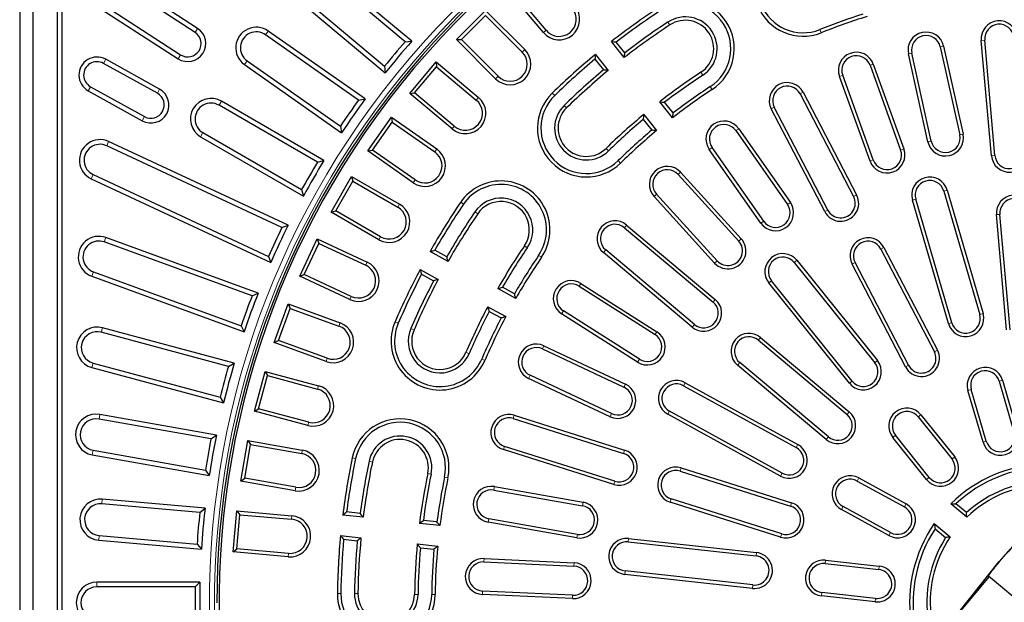
# Model space of a CAD drawing. Units: millimetres. Extents: x 0 to 420, y 0 to 297.
# Drawn here: x 51 to 115, y 194 to 232 of the extents above; entities that cross this region are included whole.
import ezdxf

# ---------------------------------------------------------------- set-up
doc = ezdxf.new("R2010")
doc.units = ezdxf.units.MM

msp = doc.modelspace()

# ---------------------------------------------------------------- linework, layer by layer
at = {"color": 7, "linetype": 'Continuous', "lineweight": 25}
for p, q in [((50.9282, 260.6603), (50.9282, 127.327)), ((51.7699, 259.8186), (51.7699, 128.1687)), ((53.3532, 256.6691), (53.3532, 131.3182)), ((53.6566, 256.3658), (53.6566, 131.6215)), ((62.2935, 230.9362), (56.283, 234.8395)), ((62.4586, 231.1906), (56.4482, 235.0938)), ((75.8995, 230.3248), (70.261, 235.056)), ((76.3318, 230.358), (70.4573, 235.2873)), ((84.8626, 230.9281), (82.5593, 233.6731)), ((85.0336, 231.0717), (82.8738, 233.6456)), ((55.1773, 233.1369), (61.1878, 229.2337)), ((55.3425, 233.3913), (61.353, 229.4881)), ((68.7215, 233.2627), (74.6177, 228.3152)), ((68.9177, 233.494), (74.5753, 228.7467)), ((79.2343, 230.4686), (81.1199, 232.3542)), ((81.1199, 232.3542), (83.6537, 229.8204)), ((79.5501, 230.4686), (81.1199, 232.0384)), ((81.1199, 232.0384), (83.4958, 229.6625)), ((73.3195, 226.6233), (67.0377, 231.0218)), ((72.8917, 226.5526), (66.8623, 230.7744)), ((75.8995, 230.3248), (76.3318, 230.358)), ((81.7681, 227.9348), (79.2343, 230.4686)), ((79.2343, 230.4686), (79.5501, 230.4686)), ((81.926, 228.0927), (79.5501, 230.4686)), ((90.1078, 229.3069), (89.2731, 230.3468)), ((113.8906, 222.9476), (113.2369, 230.4191)), ((114.113, 222.9671), (113.4593, 230.4386)), ((90.1446, 229.6178), (89.5894, 230.3095)), ((110.5797, 229.9954), (111.8423, 224.3003)), ((110.7977, 230.0437), (112.0603, 224.3486)), ((59.9982, 227.2539), (56.4997, 229.1931)), ((65.6603, 229.1012), (71.7101, 224.8651)), ((88.2013, 229.1954), (88.7564, 228.5037)), ((88.2333, 229.5123), (89.0679, 228.4723)), ((109.7823, 223.8436), (108.5197, 229.5387)), ((110.0003, 223.8919), (108.7377, 229.587)), ((59.8512, 226.9886), (56.3527, 228.9278)), ((65.4849, 228.8537), (71.7899, 224.4389)), ((74.5753, 228.7467), (74.6177, 228.3152)), ((76.2013, 226.9864), (77.9154, 229.0292)), ((76.5158, 227.014), (77.9429, 228.7146)), ((77.9154, 229.0292), (77.9429, 228.7146)), ((77.9154, 229.0292), (80.6604, 226.7259)), ((77.9429, 228.7146), (80.5168, 226.5548)), ((106.0317, 228.8021), (108.0124, 223.3153)), ((106.2417, 228.8779), (108.2224, 223.3912)), ((106.0277, 222.5989), (104.047, 228.0856)), ((106.2378, 222.6747), (104.257, 228.1614)), ((55.3685, 227.1523), (58.867, 225.2131)), ((55.5156, 227.4176), (59.0141, 225.4784)), ((72.8917, 226.5526), (73.3195, 226.6233)), ((76.2013, 226.9864), (76.5158, 227.014)), ((78.9463, 224.6831), (76.2013, 226.9864)), ((79.0898, 224.8542), (76.5158, 227.014)), ((101.5008, 226.953), (104.9639, 220.3004)), ((101.6989, 227.0561), (105.162, 220.4035)), ((70.2241, 222.5325), (63.8497, 226.2128)), ((70.6441, 222.6403), (64.0029, 226.4746)), ((93.2378, 225.407), (92.4031, 226.447)), ((93.2749, 225.7175), (92.7197, 226.4092)), ((103.0923, 219.3261), (99.6292, 225.9787)), ((103.2904, 219.4292), (99.8273, 226.0818)), ((73.4833, 223.2532), (75.0128, 225.4376)), ((75.0128, 225.4376), (75.0676, 225.1266)), ((75.0128, 225.4376), (77.9481, 223.3823)), ((91.3316, 225.2952), (91.8867, 224.6034)), ((91.3633, 225.6124), (92.1979, 224.5724)), ((71.7101, 224.8651), (71.7899, 224.4389)), ((73.7942, 223.308), (75.0676, 225.1266)), ((75.0676, 225.1266), (77.82, 223.1994)), ((97.5194, 224.6984), (100.8652, 219.92)), ((62.6449, 224.1794), (69.3108, 220.3309)), ((62.7981, 224.4412), (69.1941, 220.7485)), ((97.3365, 224.5703), (100.6823, 219.7919)), ((67.917, 218.2953), (56.5641, 223.5892)), ((68.326, 218.4392), (56.6923, 223.8641)), ((73.4833, 223.2532), (73.7942, 223.308)), ((76.5466, 221.3808), (73.7942, 223.308)), ((98.9539, 218.5817), (95.608, 223.3601)), ((99.1368, 218.7097), (95.7909, 223.4881)), ((76.4186, 221.1979), (73.4833, 223.2532)), ((70.2241, 222.5325), (70.6441, 222.6403)), ((55.5653, 221.4473), (67.1991, 216.0224)), ((55.6935, 221.7222), (67.0464, 216.4283)), ((71.101, 219.2973), (72.4343, 221.6067)), ((72.4343, 221.6067), (72.516, 221.3017)), ((72.4343, 221.6067), (75.5376, 219.815)), ((93.5912, 221.7274), (97.5209, 217.4163)), ((93.7563, 221.8778), (97.6859, 217.5668)), ((71.406, 219.379), (72.516, 221.3017)), ((72.516, 221.3017), (75.4259, 219.6216)), ((69.1941, 220.7485), (69.3108, 220.3309)), ((95.9615, 215.9949), (92.0318, 220.306)), ((96.1265, 216.1453), (92.1968, 220.4564)), ((111.3257, 212.1306), (108.9938, 220.131)), ((110.8052, 220.659), (113.1371, 212.6586)), ((111.0196, 220.7215), (113.3515, 212.7211)), ((111.1114, 212.0681), (108.7795, 220.0686)), ((71.101, 219.2973), (71.406, 219.379)), ((74.2042, 217.5056), (71.101, 219.2973)), ((74.3159, 217.699), (71.406, 219.379)), ((114.8783, 211.6574), (114.2247, 219.1289)), ((115.1008, 211.6769), (114.4471, 219.1484)), ((67.917, 218.2953), (68.326, 218.4392)), ((90.1129, 218.2852), (95.8583, 213.4643)), ((90.2564, 218.4562), (96.0018, 213.6353)), ((66.3829, 214.0522), (56.5137, 217.6443)), ((69.0725, 215.1488), (70.1995, 217.5656)), ((70.1995, 217.5656), (70.3075, 217.2689)), ((70.1995, 217.5656), (73.4471, 216.0512)), ((65.988, 213.8731), (56.41, 217.3592)), ((69.3693, 215.2568), (70.3075, 217.2689)), ((70.3075, 217.2689), (73.3528, 215.8489)), ((106.932, 217.0033), (110.3952, 210.3507)), ((67.0464, 216.4283), (67.1991, 216.0224)), ((78.6863, 216.1), (77.5172, 216.7414)), ((78.6013, 216.4013), (77.8237, 216.8279)), ((94.5019, 211.8479), (88.7566, 216.6688)), ((94.6455, 212.019), (88.9001, 216.8399)), ((106.734, 216.9002), (110.1971, 210.2476)), ((101.1177, 216.031), (106.3337, 209.5319)), ((101.2918, 216.1707), (106.5078, 209.6717)), ((108.3255, 209.2733), (104.8623, 215.9259)), ((108.5235, 209.3764), (105.0604, 216.029)), ((55.6017, 215.1384), (65.4709, 211.5463)), ((55.7054, 215.4234), (65.2834, 211.9373)), ((69.0725, 215.1488), (69.3693, 215.2568)), ((72.3202, 213.6344), (69.0725, 215.1488)), ((72.4145, 213.8368), (69.3693, 215.2568)), ((76.8759, 215.5724), (78.045, 214.931)), ((76.9676, 215.2674), (77.7452, 214.8408)), ((82.9859, 213.9958), (82.2083, 214.4225)), ((87.1773, 214.4903), (92.0971, 211.356)), ((87.2973, 214.6786), (92.2171, 211.5443)), ((104.6881, 208.2112), (99.4721, 214.7102)), ((104.8622, 208.351), (99.6462, 214.85)), ((65.988, 213.8731), (66.3829, 214.0522)), ((83.0705, 213.6947), (81.9014, 214.3362)), ((67.4134, 210.8393), (68.3255, 213.3451)), ((68.3255, 213.3451), (68.4589, 213.0589)), ((68.3255, 213.3451), (71.6927, 212.1196)), ((81.2601, 213.1672), (82.4292, 212.5258)), ((67.6996, 210.9727), (68.4589, 213.0589)), ((68.4589, 213.0589), (71.6163, 211.9097)), ((81.3522, 212.862), (82.1298, 212.4353)), ((90.9634, 209.5764), (86.0436, 212.7107)), ((91.0834, 209.7648), (86.1636, 212.899)), ((65.2834, 211.9373), (65.4709, 211.5463)), ((64.4518, 209.2996), (56.2166, 211.5063)), ((64.8296, 209.5124), (56.2951, 211.7992)), ((67.4134, 210.8393), (67.6996, 210.9727)), ((70.7806, 209.6137), (67.4134, 210.8393)), ((70.857, 209.8235), (67.6996, 210.9727)), ((84.9, 210.6327), (90.1804, 208.1536)), ((98.7948, 211.0003), (104.5401, 206.1794)), ((98.9383, 211.1713), (104.6836, 206.3504)), ((84.8051, 210.4305), (90.0855, 207.9514)), ((55.6834, 209.5164), (63.9186, 207.3098)), ((64.4518, 209.2996), (64.8296, 209.5124)), ((103.1838, 204.563), (97.4384, 209.3839)), ((103.3273, 204.734), (97.582, 209.5549)), ((55.6049, 209.2234), (64.1394, 206.9366)), ((66.1362, 206.4016), (66.8263, 208.9774)), ((66.4096, 206.5595), (66.9842, 208.7039)), ((66.8263, 208.9774), (66.9842, 208.7039)), ((66.8263, 208.9774), (70.2876, 208.05)), ((66.9842, 208.7039), (70.2298, 207.8343)), ((89.2836, 206.2436), (84.0033, 208.7227)), ((89.1887, 206.0414), (83.9084, 208.5205)), ((93.9386, 208.0479), (101.2447, 204.0397)), ((94.046, 208.2437), (101.3521, 204.2354)), ((114.3964, 208.3384), (115.3758, 204.9782)), ((114.6107, 208.4008), (115.5901, 205.0407)), ((113.35, 204.3877), (112.3706, 207.7479)), ((113.5644, 204.4502), (112.585, 207.8104)), ((63.9186, 207.3098), (64.1394, 206.9366)), ((63.6778, 204.8546), (56.1257, 206.1862)), ((66.1362, 206.4016), (66.4096, 206.5595)), ((69.5974, 205.4742), (66.1362, 206.4016)), ((69.6552, 205.6898), (66.4096, 206.5595)), ((82.976, 206.1322), (90.1289, 203.8769)), ((100.2297, 202.1898), (92.9237, 206.198)), ((100.3371, 202.3855), (93.0311, 206.3938)), ((109.3245, 206.1622), (111.5152, 203.4326)), ((63.32, 204.6097), (56.0713, 205.8878)), ((82.9089, 205.9192), (90.0618, 203.6639)), ((109.1503, 206.0224), (111.3411, 203.2928)), ((63.32, 204.6097), (63.6778, 204.8546)), ((109.8696, 202.1119), (107.6789, 204.8415)), ((65.2506, 201.8695), (65.7136, 204.4956)), ((65.5092, 202.0506), (65.8947, 204.2369)), ((65.7136, 204.4956), (65.8947, 204.2369)), ((65.7136, 204.4956), (69.2425, 203.8734)), ((65.8947, 204.2369), (69.2037, 203.6535)), ((109.6955, 201.9721), (107.5048, 204.7017)), ((55.6347, 203.565), (63.2148, 202.2284)), ((55.6891, 203.8634), (62.9623, 202.5809)), ((89.4273, 201.6516), (82.2744, 203.9069)), ((89.4944, 201.8645), (82.3415, 204.1198)), ((62.9623, 202.5809), (63.2148, 202.2284)), ((93.7177, 202.5112), (100.8706, 200.256)), ((93.7848, 202.7242), (100.9377, 200.4689)), ((65.2506, 201.8695), (65.5092, 202.0506)), ((68.7794, 201.2472), (65.2506, 201.8695)), ((68.8182, 201.4671), (65.5092, 202.0506)), ((105.1899, 201.8752), (108.2585, 200.1918)), ((105.2973, 202.071), (108.3659, 200.3875)), ((81.649, 201.2898), (87.3937, 200.2768)), ((81.6878, 201.5097), (87.4325, 200.4967)), ((114.403, 196.6719), (118.2716, 201.0446)), ((62.6013, 199.8389), (56.2526, 200.3944)), ((62.9364, 200.1141), (56.279, 200.6965)), ((100.2361, 198.2436), (93.0832, 200.4989)), ((100.3032, 198.4565), (93.1503, 200.7118)), ((112.2923, 199.5309), (111.2657, 200.3923)), ((112.2844, 199.829), (111.5996, 200.4036)), ((62.6013, 199.8389), (62.9364, 200.1141)), ((64.7633, 197.2774), (64.9957, 199.9339)), ((64.9957, 199.9339), (65.1987, 199.692)), ((64.9957, 199.9339), (68.5654, 199.6216)), ((72.9945, 199.7735), (72.1128, 199.87)), ((107.2436, 198.3418), (104.175, 200.0253)), ((107.351, 198.5376), (104.2824, 200.2211)), ((65.0052, 197.4804), (65.1987, 199.692)), ((65.1987, 199.692), (68.546, 199.3992)), ((73.1883, 199.5276), (71.8628, 199.6728)), ((78.1592, 198.9832), (76.8336, 199.1284)), ((77.9659, 199.229), (77.0842, 199.3256)), ((87.0273, 198.1989), (81.2826, 199.2118)), ((87.0661, 198.4188), (81.3214, 199.4317)), ((110.1944, 199.1155), (111.221, 198.2541)), ((110.2412, 198.7848), (110.926, 198.2101)), ((56.0466, 198.04), (62.704, 197.4575)), ((56.073, 198.3421), (62.4217, 197.7867)), ((62.4217, 197.7867), (62.704, 197.4575)), ((71.7176, 198.3474), (73.0432, 198.2022)), ((71.9191, 198.1007), (72.8007, 198.0041)), ((76.6885, 197.803), (78.0141, 197.6578)), ((90.361, 197.9253), (98.6448, 197.018)), ((90.3853, 198.1472), (98.6691, 197.24)), ((64.7633, 197.2774), (65.0052, 197.4804)), ((68.333, 196.9651), (64.7633, 197.2774)), ((68.3525, 197.1875), (65.0052, 197.4804)), ((76.8904, 197.5562), (77.7721, 197.4597)), ((81.011, 196.6313), (86.8381, 196.3616)), ((81.0213, 196.8543), (86.8484, 196.5846)), ((103.118, 196.5281), (106.5972, 196.1471)), ((103.1423, 196.7501), (106.6215, 196.3691)), ((110.7685, 192.1028), (114.403, 196.6719)), ((98.4394, 195.1425), (90.1556, 196.0497)), ((62.611, 195.327), (55.9282, 195.327)), ((62.3011, 195.0237), (62.611, 195.327)), ((98.4151, 194.9205), (90.1313, 195.8278)), ((110.7685, 192.1028), (113.7701, 195.68)), ((113.7023, 195.7369), (119.9876, 190.4629)), ((62.3011, 195.0237), (55.9282, 195.0237)), ((86.7508, 194.4769), (80.9238, 194.7466)), ((106.3918, 194.2716), (102.9126, 194.6526)), ((86.7405, 194.2538), (80.9134, 194.5235)), ((106.3675, 194.0496), (102.8883, 194.4306))]:
    msp.add_line(p, q, dxfattribs=at)
at = {"color": 8, "linetype": 'Continuous', "lineweight": 18}
for p, q in [((93.0587, 231.4175), (92.9363, 231.6042)), ((62.2935, 230.9362), (62.4586, 231.1906)), ((66.8623, 230.7744), (67.0377, 231.0218)), ((84.8626, 230.9281), (85.0336, 231.0717)), ((102.8652, 230.9138), (102.7824, 231.1212)), ((113.2369, 230.4191), (113.4593, 230.4386)), ((83.6537, 229.8204), (83.4958, 229.6625)), ((110.7977, 230.0437), (110.5797, 229.9954)), ((56.3527, 228.9278), (56.4997, 229.1931)), ((61.353, 229.4881), (61.1878, 229.2337)), ((65.6603, 229.1012), (65.4849, 228.8537)), ((108.5197, 229.5387), (108.7377, 229.587)), ((106.2417, 228.8779), (106.0317, 228.8021)), ((81.7681, 227.9348), (81.926, 228.0927)), ((95.0691, 228.3511), (95.1915, 228.1643)), ((104.047, 228.0856), (104.257, 228.1614)), ((55.5156, 227.4176), (55.3685, 227.1523)), ((59.8512, 226.9886), (59.9982, 227.2539)), ((95.8002, 227.236), (95.6777, 227.4228)), ((80.6604, 226.7259), (80.5168, 226.5548)), ((85.4383, 227.0032), (85.5941, 226.8433)), ((101.6989, 227.0561), (101.5008, 226.953)), ((63.8497, 226.2128), (64.0029, 226.4746)), ((86.3687, 226.0482), (86.2129, 226.2081)), ((99.6292, 225.9787), (99.8273, 226.0818)), ((59.0141, 225.4784), (58.867, 225.2131)), ((78.9463, 224.6831), (79.0898, 224.8542)), ((97.5194, 224.6984), (97.3365, 224.5703)), ((62.7981, 224.4412), (62.6449, 224.1794)), ((112.0603, 224.3486), (111.8423, 224.3003)), ((56.5641, 223.5892), (56.6923, 223.8641)), ((77.9481, 223.3823), (77.82, 223.1994)), ((88.9273, 223.4217), (89.0831, 223.2618)), ((95.608, 223.3601), (95.7909, 223.4881)), ((108.2224, 223.3912), (108.0124, 223.3153)), ((109.7823, 223.8436), (110.0003, 223.8919)), ((106.0277, 222.5989), (106.2378, 222.6747)), ((113.8906, 222.9476), (114.113, 222.9671)), ((89.8577, 222.4667), (89.7018, 222.6266)), ((55.6935, 221.7222), (55.5653, 221.4473)), ((93.7563, 221.8778), (93.5912, 221.7274)), ((76.4186, 221.1979), (76.5466, 221.3808)), ((92.0318, 220.306), (92.1968, 220.4564)), ((105.162, 220.4035), (104.9639, 220.3004)), ((108.7795, 220.0686), (108.9938, 220.131)), ((111.0196, 220.7215), (110.8052, 220.659)), ((75.5376, 219.815), (75.4259, 219.6216)), ((79.5028, 219.9296), (79.6874, 219.8039)), ((100.8652, 219.92), (100.6823, 219.7919)), ((80.6049, 219.1792), (80.4204, 219.3048)), ((103.0923, 219.3261), (103.2904, 219.4292)), ((114.2247, 219.1289), (114.4471, 219.1484)), ((90.2564, 218.4562), (90.1129, 218.2852)), ((98.9539, 218.5817), (99.1368, 218.7097)), ((56.41, 217.3592), (56.5137, 217.6443)), ((74.2042, 217.5056), (74.3159, 217.699)), ((97.6859, 217.5668), (97.5209, 217.4163)), ((83.6358, 217.1156), (83.8203, 216.9899)), ((106.932, 217.0033), (106.734, 216.9002)), ((84.7379, 216.3651), (84.5533, 216.4908)), ((88.7566, 216.6688), (88.9001, 216.8399)), ((73.4471, 216.0512), (73.3528, 215.8489)), ((95.9615, 215.9949), (96.1265, 216.1453)), ((101.2918, 216.1707), (101.1177, 216.031)), ((104.8623, 215.9259), (105.0604, 216.029)), ((55.7054, 215.4234), (55.6017, 215.1384)), ((87.2973, 214.6786), (87.1773, 214.4903)), ((99.4721, 214.7102), (99.6462, 214.85)), ((72.3202, 213.6344), (72.4145, 213.8368)), ((96.0018, 213.6353), (95.8583, 213.4643)), ((86.0436, 212.7107), (86.1636, 212.899)), ((113.3515, 212.7211), (113.1371, 212.6586)), ((71.6927, 212.1196), (71.6163, 211.9097)), ((75.2539, 212.1848), (75.459, 212.0966)), ((94.5019, 211.8479), (94.6455, 212.019)), ((111.1114, 212.0681), (111.3257, 212.1306)), ((56.2166, 211.5063), (56.2951, 211.7992)), ((76.4789, 211.6584), (76.2738, 211.7466)), ((92.2171, 211.5443), (92.0971, 211.356)), ((84.9, 210.6327), (84.8051, 210.4305)), ((98.9383, 211.1713), (98.7948, 211.0003)), ((79.8478, 210.211), (80.053, 210.1229)), ((110.3952, 210.3507), (110.1971, 210.2476)), ((55.6834, 209.5164), (55.6049, 209.2234)), ((70.7806, 209.6137), (70.857, 209.8235)), ((81.0729, 209.6847), (80.8677, 209.7729)), ((90.9634, 209.5764), (91.0834, 209.7648)), ((97.4384, 209.3839), (97.582, 209.5549)), ((106.5078, 209.6717), (106.3337, 209.5319)), ((108.3255, 209.2733), (108.5235, 209.3764)), ((83.9084, 208.5205), (84.0033, 208.7227)), ((70.2876, 208.05), (70.2298, 207.8343)), ((90.1804, 208.1536), (90.0855, 207.9514)), ((94.046, 208.2437), (93.9386, 208.0479)), ((104.6881, 208.2112), (104.8622, 208.351)), ((114.6107, 208.4008), (114.3964, 208.3384)), ((112.3706, 207.7479), (112.585, 207.8104)), ((56.0713, 205.8878), (56.1257, 206.1862)), ((82.976, 206.1322), (82.9089, 205.9192)), ((89.1887, 206.0414), (89.2836, 206.2436)), ((92.9237, 206.198), (93.0311, 206.3938)), ((104.6836, 206.3504), (104.5401, 206.1794)), ((109.3245, 206.1622), (109.1503, 206.0224)), ((69.5974, 205.4742), (69.6552, 205.6898)), ((107.5048, 204.7017), (107.6789, 204.8415)), ((101.3521, 204.2354), (101.2447, 204.0397)), ((103.1838, 204.563), (103.3273, 204.734)), ((113.35, 204.3877), (113.5644, 204.4502)), ((55.6891, 203.8634), (55.6347, 203.565)), ((69.2425, 203.8734), (69.2037, 203.6535)), ((82.2744, 203.9069), (82.3415, 204.1198)), ((90.1289, 203.8769), (90.0618, 203.6639)), ((72.4771, 203.3781), (72.6958, 203.3327)), ((73.7825, 203.1066), (73.5639, 203.1521)), ((111.5152, 203.4326), (111.3411, 203.2928)), ((77.3724, 202.3599), (77.591, 202.3145)), ((93.7848, 202.7242), (93.7177, 202.5112)), ((100.2297, 202.1898), (100.3371, 202.3855)), ((78.6778, 202.0884), (78.4592, 202.1339)), ((89.4273, 201.6516), (89.4944, 201.8645)), ((105.2973, 202.071), (105.1899, 201.8752)), ((109.6955, 201.9721), (109.8696, 202.1119)), ((68.7794, 201.2472), (68.8182, 201.4671)), ((81.6878, 201.5097), (81.649, 201.2898)), ((56.2526, 200.3944), (56.279, 200.6965)), ((87.4325, 200.4967), (87.3937, 200.2768)), ((93.0832, 200.4989), (93.1503, 200.7118)), ((100.9377, 200.4689), (100.8706, 200.256)), ((108.3659, 200.3875), (108.2585, 200.1918)), ((104.175, 200.0253), (104.2824, 200.2211)), ((68.5654, 199.6216), (68.546, 199.3992)), ((81.2826, 199.2118), (81.3214, 199.4317)), ((100.2361, 198.2436), (100.3032, 198.4565)), ((107.2436, 198.3418), (107.351, 198.5376)), ((56.073, 198.3421), (56.0466, 198.04)), ((87.0273, 198.1989), (87.0661, 198.4188)), ((90.3853, 198.1472), (90.361, 197.9253)), ((68.333, 196.9651), (68.3525, 197.1875)), ((98.6691, 197.24), (98.6448, 197.018)), ((81.0213, 196.8543), (81.011, 196.6313)), ((86.8484, 196.5846), (86.8381, 196.3616)), ((103.1423, 196.7501), (103.118, 196.5281)), ((90.1313, 195.8278), (90.1556, 196.0497)), ((106.6215, 196.3691), (106.5972, 196.1471)), ((55.9282, 195.0237), (55.9282, 195.327)), ((71.5154, 194.5969), (71.7387, 194.5939)), ((80.9134, 194.5235), (80.9238, 194.7466)), ((98.4151, 194.9205), (98.4394, 195.1425)), ((102.8883, 194.4306), (102.9126, 194.6526)), ((72.8487, 194.5794), (72.6254, 194.5823)), ((76.515, 194.5314), (76.7383, 194.5285)), ((77.8482, 194.514), (77.625, 194.5169)), ((86.7405, 194.2538), (86.7508, 194.4769)), ((106.3675, 194.0496), (106.3918, 194.2716))]:
    msp.add_line(p, q, dxfattribs=at)
for radius in [54.3761, 54.043]:
    msp.add_arc((117.5948, 193.9937), radius, 229.971819, 220.028181, dxfattribs=at)
at = {"color": 7, "linetype": 'Continuous', "lineweight": 25}
for centre, radius, start, end in [((117.5948, 193.9937), 53.8942, 229.434076, 180), ((117.5948, 193.9937), 53.75, 229.445994, 220.554006), ((101.6917, 233.8551), 3.1667, 111.75, 291.75), ((101.6917, 233.8551), 2.9434, 111.75, 291.75), ((94.0639, 229.8843), 3.1667, 303.25, 123.25), ((85.884, 231.7852), 1.3333, 220, 40), ((85.884, 231.7852), 1.11, 220, 40), ((117.5948, 193.9937), 46.0833, 123.25, 127.921099), ((117.5948, 193.9937), 45.86, 123.25, 127.638051), ((94.0639, 229.8843), 2.9434, 303.25, 123.25), ((117.5948, 193.9937), 44.9733, 123.25, 127.616124), ((94.0639, 229.8843), 2.0566, 303.25, 123.25), ((94.0639, 229.8843), 1.8333, 303.25, 123.25), ((117.5948, 193.9937), 39.9733, 107.525728, 111.75), ((117.5948, 193.9937), 39.75, 107.210981, 111.75), ((114.3991, 230.5208), 1.1667, 5, 185), ((61.8232, 230.2121), 1.1667, 237, 57), ((66.2613, 229.9378), 1.3334, 54.390424, 234.390424), ((66.2613, 229.9378), 1.0301, 54.306462, 234.306462), ((117.5948, 193.9937), 44.75, 123.25, 127.8964), ((114.3991, 230.5208), 0.9434, 5, 185), ((61.8232, 230.2121), 0.8634, 237, 57), ((117.5948, 193.9937), 55.3033, 138.932804, 141.067196), ((117.5948, 193.9937), 55, 138.610875, 141.389125), ((109.6587, 229.7912), 1.1667, 12.5, 192.5), ((109.6587, 229.7912), 0.9434, 12.5, 192.5), ((82.7109, 228.8776), 1.3333, 225, 45), ((55.9341, 228.1727), 1.1667, 61, 241), ((82.7109, 228.8776), 1.11, 225, 45), ((117.5948, 193.9937), 46.0833, 129.578901, 134.25), ((117.5948, 193.9937), 45.86, 129.861949, 134.25), ((105.1443, 228.4818), 1.1667, 19.85, 199.85), ((105.1443, 228.4818), 0.9434, 19.85, 199.85), ((55.9341, 228.1727), 0.8634, 61, 241), ((117.5948, 193.9937), 44.9733, 129.883876, 134.25), ((117.5948, 193.9937), 44.75, 129.6036, 134.25), ((117.5948, 193.9937), 41.0833, 123.25, 127.82021), ((117.5948, 193.9937), 40.86, 123.25, 127.501963), ((59.4326, 226.2335), 1.1667, 241, 61), ((117.5948, 193.9937), 39.75, 123.25, 127.789019), ((117.5948, 193.9937), 39.9733, 123.25, 127.474272), ((100.664, 226.5174), 1.1667, 27.5, 207.5), ((100.664, 226.5174), 0.9434, 27.5, 207.5), ((59.4326, 226.2335), 0.8634, 241, 61), ((63.3239, 225.327), 1.3334, 59.390424, 239.390424), ((117.5948, 193.9937), 55.3033, 143.932804, 146.067196), ((117.5948, 193.9937), 55, 143.610875, 146.389125), ((79.8033, 225.7045), 1.3333, 230, 50), ((79.8033, 225.7045), 1.11, 230, 50), ((87.648, 224.7349), 3.1667, 134.25, 314.25), ((87.648, 224.7349), 2.9434, 134.25, 314.25), ((63.3239, 225.327), 1.0301, 59.306462, 239.306462), ((87.648, 224.7349), 2.0566, 134.25, 314.25), ((87.648, 224.7349), 1.8333, 134.25, 314.25), ((117.5948, 193.9937), 41.0833, 129.67979, 134.25), ((117.5948, 193.9937), 40.86, 129.998037, 134.25), ((117.5948, 193.9937), 39.9733, 130.025728, 134.25), ((96.5637, 224.0292), 1.1667, 35, 215), ((96.5637, 224.0292), 0.9434, 35, 215), ((56.1288, 222.6557), 1.3333, 65, 245), ((117.5948, 193.9937), 39.75, 129.710981, 134.25), ((110.9213, 224.0961), 1.1667, 192.5, 12.5), ((110.9213, 224.0961), 0.9434, 192.5, 12.5), ((56.1288, 222.6557), 1.03, 65, 245), ((77.1833, 222.2901), 1.3333, 235, 55), ((107.1251, 222.995), 1.1667, 199.85, 19.85), ((107.1251, 222.995), 0.9434, 199.85, 19.85), ((77.1833, 222.2901), 1.11, 235, 55), ((115.0528, 223.0493), 1.1667, 185, 5), ((115.0528, 223.0493), 0.9434, 185, 5), ((117.5948, 193.9937), 55.3033, 148.932804, 151.067196), ((117.5948, 193.9937), 55, 148.610875, 151.389125), ((92.894, 221.0919), 1.1667, 42.35, 222.35), ((92.894, 221.0919), 0.9434, 42.35, 222.35), ((109.8995, 220.395), 1.1667, 16.25, 196.25), ((82.1203, 218.1474), 3.1667, 325.75, 145.75), ((82.1203, 218.1474), 2.9434, 325.75, 145.75), ((109.8995, 220.395), 0.9434, 16.25, 196.25), ((82.1203, 218.1474), 2.0566, 325.75, 145.75), ((104.1272, 219.8648), 1.1667, 207.5, 27.5), ((104.1272, 219.8648), 0.9434, 207.5, 27.5), ((115.3869, 219.2306), 1.1667, 5, 185), ((115.3869, 219.2306), 0.9434, 5, 185), ((74.8709, 218.6603), 1.3333, 240, 60), ((74.8709, 218.6603), 1.11, 240, 60), ((117.5948, 193.9937), 46.0833, 145.75, 150.421099), ((117.5948, 193.9937), 45.86, 145.75, 150.138051), ((82.1203, 218.1474), 1.8333, 325.75, 145.75), ((99.9096, 219.2508), 1.1667, 215, 35), ((99.9096, 219.2508), 0.9434, 215, 35), ((117.5948, 193.9937), 44.9733, 145.75, 150.116124), ((117.5948, 193.9937), 44.75, 145.75, 150.3964), ((117.5948, 193.9937), 55.3033, 153.932804, 156.067196), ((117.5948, 193.9937), 55, 153.610875, 156.389125), ((89.5065, 217.5625), 1.1667, 50, 230), ((89.5065, 217.5625), 0.9434, 50, 230), ((56.0577, 216.3913), 1.3333, 70, 250), ((96.8237, 216.7808), 1.1667, 222.35, 42.35), ((105.8972, 216.4646), 1.1667, 27.5, 207.5), ((56.0577, 216.3913), 1.03, 70, 250), ((117.5948, 193.9937), 41.0833, 145.75, 150.32021), ((117.5948, 193.9937), 40.86, 145.75, 150.001963), ((96.8237, 216.7808), 0.9434, 222.35, 42.35), ((105.8972, 216.4646), 0.9434, 27.5, 207.5), ((117.5948, 193.9937), 39.9733, 145.75, 149.974272), ((117.5948, 193.9937), 39.75, 145.75, 150.289019), ((100.3819, 215.4405), 1.1667, 38.75, 218.75), ((100.3819, 215.4405), 0.9434, 38.75, 218.75), ((72.8836, 214.8428), 1.3333, 245, 65), ((72.8836, 214.8428), 1.11, 245, 65), ((117.5948, 193.9937), 46.0833, 152.078901, 156.75), ((117.5948, 193.9937), 45.86, 152.361949, 156.75), ((117.5948, 193.9937), 44.9733, 152.383876, 156.75), ((117.5948, 193.9937), 44.75, 152.1036, 156.75), ((86.6705, 213.6946), 1.1667, 57.5, 237.5), ((86.6705, 213.6946), 0.9434, 57.5, 237.5), ((117.5948, 193.9937), 55.3033, 158.932804, 161.067196), ((117.5948, 193.9937), 55, 158.610875, 161.389125), ((117.5948, 193.9937), 41.0833, 152.17979, 156.75), ((95.2519, 212.7416), 1.1667, 230, 50), ((95.2519, 212.7416), 0.9434, 230, 50), ((117.5948, 193.9937), 40.86, 152.498037, 156.75), ((117.5948, 193.9937), 39.75, 152.210981, 156.75), ((112.2314, 212.3946), 1.1667, 196.25, 16.25), ((112.2314, 212.3946), 0.9434, 196.25, 16.25), ((55.95, 210.5113), 1.3333, 75, 255), ((71.2367, 210.8666), 1.3333, 250, 70), ((71.2367, 210.8666), 1.11, 250, 70), ((78.1634, 210.9347), 3.1667, 156.75, 336.75), ((78.1634, 210.9347), 2.9434, 156.75, 336.75), ((117.5948, 193.9937), 39.9733, 152.525728, 156.75), ((55.95, 210.5113), 1.03, 75, 255), ((78.1634, 210.9347), 2.0566, 156.75, 336.75), ((78.1634, 210.9347), 1.8333, 156.75, 336.75), ((91.5903, 210.5604), 1.1667, 237.5, 57.5), ((91.5903, 210.5604), 0.9434, 237.5, 57.5), ((98.1884, 210.2776), 1.1667, 50, 230), ((98.1884, 210.2776), 0.9434, 50, 230), ((84.4042, 209.5766), 1.1667, 64.85, 244.85), ((84.4042, 209.5766), 0.9434, 64.85, 244.85), ((109.3603, 209.812), 1.1667, 207.5, 27.5), ((109.3603, 209.812), 0.9434, 207.5, 27.5), ((117.5948, 193.9937), 55.3033, 163.932804, 166.067196), ((117.5948, 193.9937), 55, 163.610875, 166.389125), ((105.598, 208.9414), 1.1667, 218.75, 38.75), ((105.598, 208.9414), 0.9434, 218.75, 38.75), ((113.4907, 208.0744), 1.1667, 16.25, 196.25), ((113.4907, 208.0744), 0.9434, 16.25, 196.25), ((69.9425, 206.7621), 1.3333, 255, 75), ((89.6845, 207.0975), 1.1667, 244.85, 64.85), ((93.4848, 207.2208), 1.1667, 61.25, 241.25), ((93.4848, 207.2208), 0.9434, 61.25, 241.25), ((69.9425, 206.7621), 1.11, 255, 75), ((89.6845, 207.0975), 0.9434, 244.85, 64.85), ((55.8802, 204.8756), 1.3334, 79.390424, 259.390424), ((82.6252, 205.0195), 1.1667, 72.5, 252.5), ((103.9337, 205.4567), 1.1667, 230, 50), ((103.9337, 205.4567), 0.9434, 230, 50), ((108.4146, 205.432), 1.1667, 38.75, 218.75), ((108.4146, 205.432), 0.9434, 38.75, 218.75), ((55.8802, 204.8756), 1.0301, 79.306462, 259.306462), ((75.5775, 202.7333), 3.1667, 348.25, 168.25), ((75.5775, 202.7333), 2.9434, 348.25, 168.25), ((82.6252, 205.0195), 0.9434, 72.5, 252.5), ((117.5948, 193.9937), 55, 168.610875, 171.389125), ((114.4701, 204.7142), 1.1667, 196.25, 16.25), ((114.4701, 204.7142), 0.9434, 196.25, 16.25), ((117.5948, 193.9937), 55.3033, 168.932804, 171.067196), ((75.5775, 202.7333), 2.0566, 348.25, 168.25), ((75.5775, 202.7333), 1.8333, 348.25, 168.25), ((100.7909, 203.2126), 1.1667, 241.25, 61.25), ((69.011, 202.5603), 1.3333, 260, 80), ((69.011, 202.5603), 1.11, 260, 80), ((89.7781, 202.7642), 1.1667, 252.5, 72.5), ((89.7781, 202.7642), 0.9434, 252.5, 72.5), ((100.7909, 203.2126), 0.9434, 241.25, 61.25), ((117.5948, 193.9937), 46.0833, 168.25, 172.921099), ((117.5948, 193.9937), 45.86, 168.25, 172.638051), ((117.5948, 193.9937), 44.9733, 168.25, 172.616124), ((117.5948, 193.9937), 44.75, 168.25, 172.8964), ((110.6053, 202.7024), 1.1667, 218.75, 38.75), ((110.6053, 202.7024), 0.9434, 218.75, 38.75), ((117.5948, 193.9937), 9, 325.312775, 134.687225), ((117.5948, 193.9937), 41.0833, 168.25, 172.82021), ((117.5948, 193.9937), 40.86, 168.25, 172.501963), ((93.434, 201.6115), 1.1667, 72.5, 252.5), ((93.434, 201.6115), 0.9434, 72.5, 252.5), ((117.5948, 193.9937), 8.7767, 326.914587, 133.085413), ((117.5948, 193.9937), 39.9733, 168.25, 172.474272), ((117.5948, 193.9937), 39.75, 168.25, 172.789019), ((104.7362, 201.0482), 1.1667, 61.25, 241.25), ((104.7362, 201.0482), 0.9434, 61.25, 241.25), ((117.5948, 193.9937), 7.89, 327.696182, 132.303818), ((117.5948, 193.9937), 7.6667, 326.240131, 133.759869), ((81.4852, 200.3608), 1.1667, 80, 260), ((81.4852, 200.3608), 0.9434, 80, 260), ((56.1628, 199.3683), 1.3333, 85, 265), ((56.1628, 199.3683), 1.03, 85, 265), ((87.2299, 199.3478), 1.1667, 260, 80), ((100.5869, 199.3562), 1.1667, 252.5, 72.5), ((107.8047, 199.3647), 1.1667, 241.25, 61.25), ((117.5948, 193.9937), 55.3033, 173.932804, 176.067196), ((117.5948, 193.9937), 55, 173.610875, 176.389125), ((87.2299, 199.3478), 0.9434, 260, 80), ((100.5869, 199.3562), 0.9434, 252.5, 72.5), ((107.8047, 199.3647), 0.9434, 241.25, 61.25), ((68.4492, 198.2933), 1.3333, 265, 85), ((68.4492, 198.2933), 1.11, 265, 85), ((117.5948, 193.9937), 9, 145.312775, 314.687225), ((117.5948, 193.9937), 8.7767, 146.914587, 313.085413), ((117.5948, 193.9937), 46.0833, 174.578901, 179.25), ((117.5948, 193.9937), 45.86, 174.861949, 179.25), ((117.5948, 193.9937), 44.9733, 174.883876, 179.25), ((117.5948, 193.9937), 44.75, 174.6036, 179.25), ((117.5948, 193.9937), 41.0833, 174.67979, 179.25), ((90.2583, 196.9875), 1.1667, 83.75, 263.75), ((90.2583, 196.9875), 0.9434, 83.75, 263.75), ((117.5948, 193.9937), 7.89, 147.696182, 312.303818), ((117.5948, 193.9937), 7.6667, 146.240131, 313.759869), ((117.5948, 193.9937), 40.86, 174.998037, 179.25), ((117.5948, 193.9937), 39.9733, 175.025728, 179.25), ((117.5948, 193.9937), 39.75, 174.710981, 179.25), ((98.5421, 196.0803), 1.1667, 263.75, 83.75), ((80.9674, 195.6889), 1.1667, 87.35, 267.35), ((80.9674, 195.6889), 0.9434, 87.35, 267.35), ((86.7945, 195.4192), 1.1667, 267.35, 87.35), ((98.5421, 196.0803), 0.9434, 263.75, 83.75), ((103.0153, 195.5904), 1.1667, 83.75, 263.75), ((103.0153, 195.5904), 0.9434, 83.75, 263.75), ((86.7945, 195.4192), 0.9434, 267.35, 87.35), ((106.4945, 195.2093), 1.1667, 263.75, 83.75), ((106.4945, 195.2093), 0.9434, 263.75, 83.75), ((55.9282, 193.9937), 1.3333, 90, 270), ((117.5948, 193.9937), 55, 178.610875, 181.389125), ((55.9282, 193.9937), 1.03, 90, 270), ((117.5948, 193.9937), 55.3033, 178.932804, 181.067196), ((74.6818, 194.5554), 3.1667, 179.25, 359.25), ((74.6818, 194.5554), 2.9434, 179.25, 359.25), ((74.6818, 194.5554), 2.0566, 179.25, 359.25), ((74.6818, 194.5554), 1.8333, 179.25, 359.25)]:
    msp.add_arc(centre, radius, start, end, dxfattribs=at)
for points, knots in [([(89.2731, 230.3468), (89.3322, 230.3399), (89.4375, 230.3276), (89.5431, 230.315), (89.5894, 230.3095)], [0, 0, 0, 0, 0.5605693, 1, 1, 1, 1]), ([(88.2333, 229.5123), (88.2273, 229.4531), (88.2165, 229.3476), (88.2059, 229.2419), (88.2013, 229.1954)], [0, 0, 0, 0, 0.56056926, 1, 1, 1, 1]), ([(90.1078, 229.3069), (90.1146, 229.3649), (90.1268, 229.4686), (90.1391, 229.5722), (90.1446, 229.6178)], [0, 0, 0, 0, 0.5594339, 1, 1, 1, 1]), ([(89.0679, 228.4723), (89.0098, 228.4782), (88.9059, 228.4888), (88.8021, 228.4991), (88.7564, 228.5037)], [0, 0, 0, 0, 0.5594339, 1, 1, 1, 1]), ([(92.4031, 226.447), (92.4622, 226.44), (92.5677, 226.4275), (92.6733, 226.4148), (92.7197, 226.4092)], [0, 0, 0, 0, 0.5606399, 1, 1, 1, 1]), ([(91.3633, 225.6124), (91.3573, 225.5532), (91.3466, 225.4475), (91.3362, 225.3417), (91.3316, 225.2952)], [0, 0, 0, 0, 0.5606399, 1, 1, 1, 1]), ([(93.2378, 225.407), (93.2447, 225.4649), (93.2569, 225.5686), (93.2694, 225.672), (93.2749, 225.7175)], [0, 0, 0, 0, 0.5593641, 1, 1, 1, 1]), ([(92.1979, 224.5724), (92.1399, 224.5783), (92.0361, 224.5887), (91.9324, 224.5989), (91.8867, 224.6034)], [0, 0, 0, 0, 0.5593641, 1, 1, 1, 1]), ([(77.5172, 216.7414), (77.5744, 216.7576), (77.6765, 216.7865), (77.7788, 216.8153), (77.8237, 216.8279)], [0, 0, 0, 0, 0.5605693, 1, 1, 1, 1]), ([(78.6863, 216.1), (78.6704, 216.1562), (78.642, 216.2567), (78.6137, 216.3571), (78.6013, 216.4013)], [0, 0, 0, 0, 0.5594339, 1, 1, 1, 1]), ([(76.8759, 215.5724), (76.893, 215.5155), (76.9234, 215.4138), (76.9541, 215.3121), (76.9676, 215.2674)], [0, 0, 0, 0, 0.5605693, 1, 1, 1, 1]), ([(78.045, 214.931), (77.989, 214.9142), (77.889, 214.8842), (77.7892, 214.8541), (77.7452, 214.8408)], [0, 0, 0, 0, 0.5594339, 1, 1, 1, 1]), ([(81.9014, 214.3362), (81.9587, 214.3523), (82.0608, 214.3812), (82.1633, 214.4099), (82.2083, 214.4225)], [0, 0, 0, 0, 0.5606399, 1, 1, 1, 1]), ([(83.0705, 213.6947), (83.0547, 213.7509), (83.0263, 213.8513), (82.9983, 213.9516), (82.9859, 213.9958)], [0, 0, 0, 0, 0.5593641, 1, 1, 1, 1]), ([(81.2601, 213.1672), (81.2772, 213.1102), (81.3078, 213.0085), (81.3386, 212.9067), (81.3522, 212.862)], [0, 0, 0, 0, 0.5606399, 1, 1, 1, 1]), ([(82.4292, 212.5258), (82.3733, 212.509), (82.2734, 212.4789), (82.1737, 212.4487), (82.1298, 212.4353)], [0, 0, 0, 0, 0.5593641, 1, 1, 1, 1]), ([(111.2657, 200.3923), (111.3281, 200.3947), (111.4388, 200.399), (111.5507, 200.4022), (111.5996, 200.4036)], [0, 0, 0, 0, 0.5631984, 1, 1, 1, 1]), ([(71.8628, 199.6728), (71.9094, 199.7096), (71.9927, 199.7754), (72.0761, 199.8411), (72.1128, 199.87)], [0, 0, 0, 0, 0.56056926, 1, 1, 1, 1]), ([(73.1883, 199.5276), (73.1521, 199.5735), (73.0874, 199.6554), (73.0229, 199.7374), (72.9945, 199.7735)], [0, 0, 0, 0, 0.5594339, 1, 1, 1, 1]), ([(112.2923, 199.5309), (112.2906, 199.5864), (112.2875, 199.6861), (112.2853, 199.7851), (112.2844, 199.829)], [0, 0, 0, 0, 0.5570031, 1, 1, 1, 1]), ([(76.8336, 199.1284), (76.8804, 199.1652), (76.9637, 199.231), (77.0474, 199.2967), (77.0842, 199.3256)], [0, 0, 0, 0, 0.5606399, 1, 1, 1, 1]), ([(78.1592, 198.9832), (78.1231, 199.029), (78.0585, 199.111), (77.9942, 199.1929), (77.9659, 199.229)], [0, 0, 0, 0, 0.5593641, 1, 1, 1, 1]), ([(110.1944, 199.1155), (110.2028, 199.0537), (110.2178, 198.9439), (110.2341, 198.8331), (110.2412, 198.7848)], [0, 0, 0, 0, 0.5631984, 1, 1, 1, 1]), ([(71.7176, 198.3474), (71.7552, 198.3013), (71.8222, 198.2191), (71.8895, 198.1368), (71.9191, 198.1007)], [0, 0, 0, 0, 0.5605693, 1, 1, 1, 1]), ([(73.0432, 198.2022), (72.9979, 198.1653), (72.9169, 198.0993), (72.8363, 198.0332), (72.8007, 198.0041)], [0, 0, 0, 0, 0.5594339, 1, 1, 1, 1]), ([(76.6885, 197.803), (76.7261, 197.7569), (76.7933, 197.6746), (76.8608, 197.5924), (76.8904, 197.5562)], [0, 0, 0, 0, 0.5606399, 1, 1, 1, 1]), ([(111.221, 198.2541), (111.166, 198.2462), (111.0672, 198.2319), (110.9694, 198.2168), (110.926, 198.2101)], [0, 0, 0, 0, 0.55700309, 1, 1, 1, 1]), ([(78.0141, 197.6578), (77.9689, 197.6209), (77.8881, 197.5548), (77.8076, 197.4888), (77.7721, 197.4597)], [0, 0, 0, 0, 0.5593641, 1, 1, 1, 1]), ([(113.8077, 195.8881), (113.8681, 195.9665), (113.9852, 196.1183), (114.2521, 196.4509), (114.5385, 196.794), (114.822, 197.1189), (115.0491, 197.3714), (115.185, 197.5164), (115.1877, 197.5106), (115.1887, 197.5084)], [0, 0, 0, 0, 0.155203, 0.3007358, 0.4485062, 0.5968266, 0.7477844, 0.9020285, 1, 1, 1, 1]), ([(113.7164, 195.7539), (113.7118, 195.7507), (113.6968, 195.7405), (113.7624, 195.8278), (113.8077, 195.8881)], [0, 0, 0, 0, 0.3094743, 1, 1, 1, 1])]:
    msp.add_open_spline(points, degree=3, knots=knots, dxfattribs=at)

doc.saveas('drawing.dxf')
